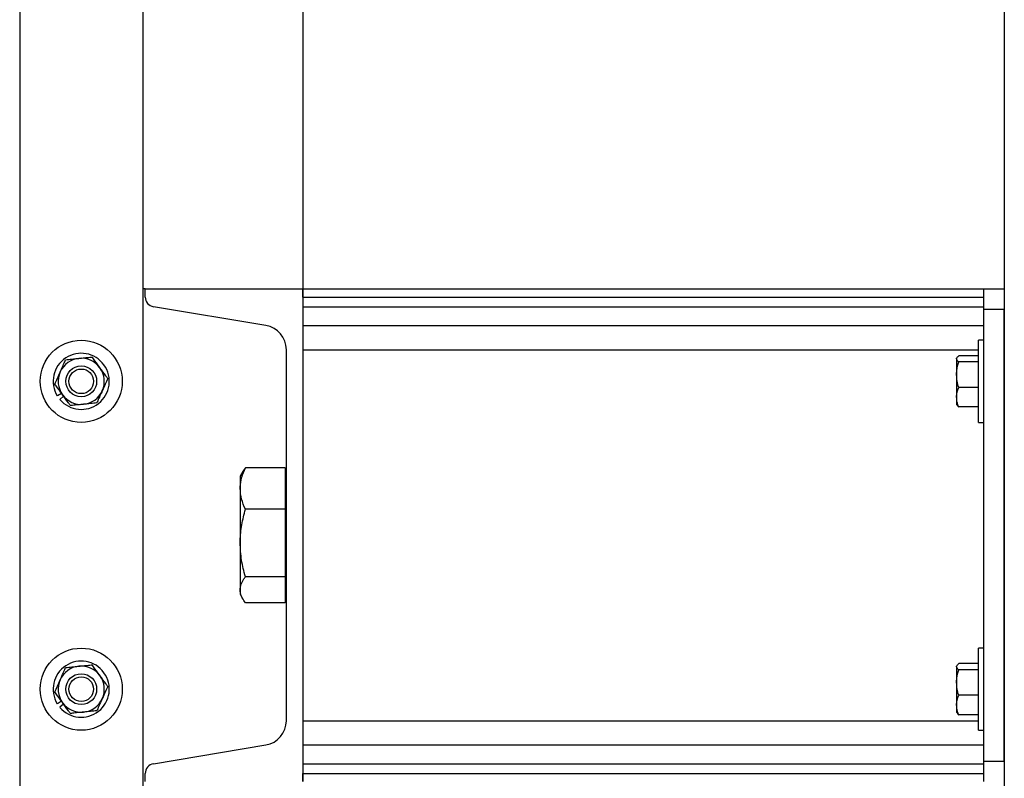
# Model space of a CAD drawing. Units: inches. Extents: x -38 to 2722, y 0 to 1774.
# Drawn here: x 371 to 383, y 187 to 196 of the extents above; entities that cross this region are included whole.
import ezdxf

# ---------------------------------------------------------------- set-up
doc = ezdxf.new("R2010")
doc.units = ezdxf.units.IN
doc.header["$LTSCALE"] = 96
doc.header["$MEASUREMENT"] = 0
doc.layers.add('GREEN', color=2, linetype='Continuous')

# ---------------------------------------------------------------- blocks, each defined once
blk = doc.blocks.new('40K-02')
at = {"layer": 'GREEN'}
for p, q in [((-1751.218, 261.035), (-1751.218, 213.41)), ((-1763.218, 242.035), (-1763.218, 213.41)), ((-1761.718, 242.035), (-1761.718, 213.41)), ((-1759.768, 224.91), (-1759.768, 219.91)), ((-1761.688, 219.91), (-1761.718, 219.91)), ((-1761.688, 219.812), (-1761.688, 219.91)), ((-1761.688, 219.91), (-1759.768, 219.91)), ((-1759.768, 219.91), (-1759.768, 213.91)), ((-1759.768, 219.91), (-1751.468, 219.91)), ((-1759.768, 219.812), (-1759.768, 219.91)), ((-1751.468, 219.91), (-1751.218, 219.91)), ((-1751.468, 219.66), (-1751.468, 219.91)), ((-1759.768, 219.812), (-1751.468, 219.812)), ((-1760.219, 219.466), (-1761.588, 219.694)), ((-1759.768, 219.694), (-1751.468, 219.694)), ((-1751.218, 219.66), (-1751.468, 219.66)), ((-1751.468, 214.16), (-1751.468, 219.66)), ((-1751.218, 214.16), (-1751.218, 219.66)), ((-1759.768, 219.466), (-1751.468, 219.466)), ((-1751.468, 219.285), (-1751.531, 219.285)), ((-1751.531, 219.212), (-1751.531, 219.285)), ((-1759.968, 214.651), (-1759.968, 219.17)), ((-1759.768, 219.17), (-1751.531, 219.17)), ((-1751.531, 218.285), (-1751.531, 219.212)), ((-1751.794, 219.074), (-1751.799, 219.066)), ((-1751.799, 219.059), (-1751.799, 219.066)), ((-1751.799, 219.059), (-1751.799, 218.865)), ((-1751.531, 219.096), (-1751.774, 219.096)), ((-1751.531, 219.021), (-1751.774, 219.021)), ((-1751.799, 218.865), (-1751.799, 218.592)), ((-1751.531, 218.71), (-1751.774, 218.71)), ((-1762.709, 218.638), (-1762.759, 218.607)), ((-1762.683, 218.603), (-1762.728, 218.564)), ((-1751.799, 218.592), (-1751.799, 218.504)), ((-1751.799, 218.504), (-1751.794, 218.496)), ((-1751.531, 218.474), (-1751.774, 218.474)), ((-1751.531, 218.285), (-1751.468, 218.285)), ((-1760.497, 217.688), (-1760.531, 217.629)), ((-1759.983, 217.733), (-1760.467, 217.733)), ((-1759.983, 217.733), (-1759.983, 217.48)), ((-1760.531, 217.629), (-1760.531, 217.48)), ((-1759.968, 217.629), (-1759.983, 217.629)), ((-1760.531, 217.48), (-1760.531, 216.816)), ((-1759.983, 217.48), (-1759.983, 217.227)), ((-1759.983, 217.227), (-1760.467, 217.227)), ((-1759.983, 217.227), (-1759.983, 216.816)), ((-1760.531, 216.816), (-1760.531, 216.246)), ((-1759.983, 216.816), (-1759.983, 216.404)), ((-1759.983, 216.404), (-1760.467, 216.404)), ((-1759.983, 216.404), (-1759.983, 216.246)), ((-1760.531, 216.246), (-1760.531, 216.191)), ((-1759.983, 216.246), (-1759.983, 216.087)), ((-1760.531, 216.191), (-1760.497, 216.132)), ((-1759.983, 216.191), (-1759.968, 216.191)), ((-1759.983, 216.087), (-1760.467, 216.087)), ((-1751.468, 215.535), (-1751.531, 215.535)), ((-1751.531, 215.462), (-1751.531, 215.535)), ((-1751.531, 214.535), (-1751.531, 215.462)), ((-1751.794, 215.324), (-1751.799, 215.316)), ((-1751.799, 215.309), (-1751.799, 215.316)), ((-1751.799, 215.309), (-1751.799, 215.115)), ((-1751.531, 215.346), (-1751.774, 215.346)), ((-1751.531, 215.271), (-1751.774, 215.271)), ((-1751.799, 215.115), (-1751.799, 214.842)), ((-1751.531, 214.96), (-1751.774, 214.96)), ((-1762.709, 214.888), (-1762.759, 214.857)), ((-1762.683, 214.853), (-1762.728, 214.814)), ((-1751.799, 214.842), (-1751.799, 214.754)), ((-1751.799, 214.754), (-1751.794, 214.746)), ((-1751.531, 214.724), (-1751.774, 214.724)), ((-1759.768, 214.651), (-1751.531, 214.651)), ((-1751.531, 214.535), (-1751.468, 214.535)), ((-1761.588, 214.127), (-1760.219, 214.355)), ((-1759.768, 214.355), (-1751.468, 214.355)), ((-1759.768, 214.127), (-1751.468, 214.127)), ((-1751.468, 214.16), (-1751.218, 214.16)), ((-1751.468, 213.91), (-1751.468, 214.16)), ((-1761.688, 213.91), (-1761.688, 214.008)), ((-1759.768, 213.91), (-1759.768, 214.008)), ((-1759.768, 214.008), (-1751.468, 214.008))]:
    blk.add_line(p, q, dxfattribs=at)
for centre, radius in [((-1762.468, 218.785), 0.5), ((-1762.468, 218.785), 0.188), ((-1762.468, 218.785), 0.15), ((-1762.468, 215.035), 0.5), ((-1762.468, 215.035), 0.188), ((-1762.468, 215.035), 0.15)]:
    blk.add_circle(centre, radius, dxfattribs=at)
for centre, radius, start, end in [((-1761.568, 219.812), 0.12, 180, 260.537), ((-1760.268, 219.17), 0.3, 0, 80.537), ((-1762.468, 218.785), 0.342, 220.3931, 211.3931), ((-1762.468, 218.785), 0.281, 95.8931, 155.8931), ((-1762.468, 218.785), 0.281, 35.8931, 95.8931), ((-1762.468, 218.785), 0.281, 155.8931, 215.8931), ((-1762.468, 218.785), 0.281, 335.8931, 35.8931), ((-1762.468, 218.785), 0.281, 275.8931, 335.8931), ((-1762.468, 218.785), 0.281, 215.8931, 275.8931), ((-1762.468, 215.035), 0.342, 220.3931, 211.3931), ((-1762.468, 215.035), 0.281, 95.8931, 155.8931), ((-1762.468, 215.035), 0.281, 35.8931, 95.8931), ((-1762.468, 215.035), 0.281, 335.8931, 35.8931), ((-1762.468, 215.035), 0.281, 155.8931, 215.8931), ((-1762.468, 215.035), 0.281, 275.8931, 335.8931), ((-1762.468, 215.035), 0.281, 215.8931, 275.8931), ((-1760.268, 214.651), 0.3, 279.463, 0), ((-1761.568, 214.008), 0.12, 99.463, 180)]:
    blk.add_arc(centre, radius, start, end, dxfattribs=at)
for points, knots in [([(-1762.724, 218.9), (-1762.715, 218.921), (-1762.696, 218.963), (-1762.674, 219.012), (-1762.662, 219.04), (-1762.658, 219.048)], [0, 0, 0, 0, 0.405724, 0.826078, 1, 1, 1, 1]), ([(-1762.658, 219.048), (-1762.633, 219.051), (-1762.582, 219.056), (-1762.526, 219.062), (-1762.498, 219.065), (-1762.497, 219.065)], [0, 0, 0, 0, 0.484001, 0.985622, 1, 1, 1, 1]), ([(-1762.497, 219.065), (-1762.474, 219.067), (-1762.428, 219.072), (-1762.375, 219.077), (-1762.344, 219.081), (-1762.335, 219.081)], [0, 0, 0, 0, 0.405722, 0.826072, 1, 1, 1, 1]), ([(-1762.24, 218.95), (-1762.242, 218.953), (-1762.269, 218.99), (-1762.302, 219.035), (-1762.33, 219.074), (-1762.335, 219.081)], [0, 0, 0, 0, 0.066038, 0.812895, 1, 1, 1, 1]), ([(-1751.799, 219.059), (-1751.799, 219.062), (-1751.797, 219.074), (-1751.784, 219.087), (-1751.774, 219.096)], [0, 0, 0, 0, 0.236634, 1, 1, 1, 1]), ([(-1751.774, 219.021), (-1751.777, 219.024), (-1751.792, 219.036), (-1751.796, 219.049), (-1751.799, 219.059)], [0, 0, 0, 0, 0.217008, 1, 1, 1, 1]), ([(-1751.799, 218.865), (-1751.799, 218.869), (-1751.799, 218.922), (-1751.786, 218.973), (-1751.774, 219.021)], [0, 0, 0, 0, 0.070215, 1, 1, 1, 1]), ([(-1762.791, 218.752), (-1762.78, 218.775), (-1762.759, 218.822), (-1762.737, 218.873), (-1762.725, 218.899), (-1762.724, 218.9)], [0, 0, 0, 0, 0.484, 0.985626, 1, 1, 1, 1]), ([(-1762.145, 218.819), (-1762.153, 218.83), (-1762.183, 218.871), (-1762.216, 218.917), (-1762.24, 218.95)], [0, 0, 0, 0, 0.266166, 1, 1, 1, 1]), ([(-1762.145, 218.819), (-1762.156, 218.796), (-1762.176, 218.749), (-1762.199, 218.698), (-1762.211, 218.671), (-1762.211, 218.67)], [0, 0, 0, 0, 0.4839874, 0.9856246, 1, 1, 1, 1]), ([(-1751.774, 218.71), (-1751.781, 218.735), (-1751.795, 218.786), (-1751.798, 218.839), (-1751.799, 218.865)], [0, 0, 0, 0, 0.495444, 1, 1, 1, 1]), ([(-1762.696, 218.621), (-1762.698, 218.624), (-1762.724, 218.66), (-1762.757, 218.705), (-1762.785, 218.744), (-1762.791, 218.752)], [0, 0, 0, 0, 0.066061, 0.812917, 1, 1, 1, 1]), ([(-1762.211, 218.67), (-1762.221, 218.65), (-1762.24, 218.608), (-1762.262, 218.559), (-1762.274, 218.531), (-1762.278, 218.522)], [0, 0, 0, 0, 0.405739, 0.826082, 1, 1, 1, 1]), ([(-1751.799, 218.592), (-1751.799, 218.595), (-1751.799, 218.635), (-1751.786, 218.674), (-1751.774, 218.71)], [0, 0, 0, 0, 0.07019, 1, 1, 1, 1]), ([(-1762.6, 218.489), (-1762.609, 218.5), (-1762.639, 218.542), (-1762.672, 218.587), (-1762.696, 218.621)], [0, 0, 0, 0, 0.26615, 1, 1, 1, 1]), ([(-1762.278, 218.522), (-1762.303, 218.52), (-1762.354, 218.515), (-1762.41, 218.509), (-1762.438, 218.506), (-1762.439, 218.506)], [0, 0, 0, 0, 0.484, 0.985624, 1, 1, 1, 1]), ([(-1751.774, 218.474), (-1751.781, 218.493), (-1751.795, 218.532), (-1751.798, 218.572), (-1751.799, 218.592)], [0, 0, 0, 0, 0.495414, 1, 1, 1, 1]), ([(-1762.439, 218.506), (-1762.462, 218.503), (-1762.508, 218.499), (-1762.561, 218.493), (-1762.592, 218.49), (-1762.6, 218.489)], [0, 0, 0, 0, 0.405723, 0.826075, 1, 1, 1, 1]), ([(-1751.791, 218.497), (-1751.789, 218.492), (-1751.786, 218.484), (-1751.777, 218.477), (-1751.774, 218.474)], [0, 0, 0, 0, 0.63489, 1, 1, 1, 1]), ([(-1760.531, 217.48), (-1760.531, 217.486), (-1760.53, 217.532), (-1760.516, 217.617), (-1760.483, 217.694), (-1760.467, 217.733)], [0, 0, 0, 0, 0.070112, 0.530801, 1, 1, 1, 1]), ([(-1760.467, 217.733), (-1760.475, 217.722), (-1760.487, 217.707), (-1760.494, 217.691), (-1760.496, 217.688)], [0, 0, 0, 0, 0.74841, 1, 1, 1, 1]), ([(-1760.467, 217.227), (-1760.485, 217.268), (-1760.521, 217.351), (-1760.528, 217.437), (-1760.531, 217.48)], [0, 0, 0, 0, 0.495446, 1, 1, 1, 1]), ([(-1760.531, 216.816), (-1760.531, 216.826), (-1760.53, 216.899), (-1760.516, 217.039), (-1760.483, 217.164), (-1760.467, 217.227)], [0, 0, 0, 0, 0.070111, 0.5308, 1, 1, 1, 1]), ([(-1760.467, 216.404), (-1760.485, 216.471), (-1760.521, 216.606), (-1760.528, 216.745), (-1760.531, 216.816)], [0, 0, 0, 0, 0.495455, 1, 1, 1, 1]), ([(-1760.531, 216.246), (-1760.529, 216.267), (-1760.525, 216.308), (-1760.498, 216.361), (-1760.475, 216.393), (-1760.467, 216.404)], [0, 0, 0, 0, 0.387655, 0.781059, 1, 1, 1, 1]), ([(-1760.467, 216.087), (-1760.48, 216.107), (-1760.508, 216.146), (-1760.528, 216.2), (-1760.53, 216.233), (-1760.531, 216.246)], [0, 0, 0, 0, 0.379175, 0.761884, 1, 1, 1, 1]), ([(-1762.724, 215.15), (-1762.715, 215.171), (-1762.696, 215.213), (-1762.674, 215.262), (-1762.662, 215.29), (-1762.658, 215.298)], [0, 0, 0, 0, 0.405715, 0.826058, 1, 1, 1, 1]), ([(-1762.658, 215.298), (-1762.633, 215.301), (-1762.582, 215.306), (-1762.526, 215.312), (-1762.498, 215.315), (-1762.497, 215.315)], [0, 0, 0, 0, 0.484, 0.985621, 1, 1, 1, 1]), ([(-1762.497, 215.315), (-1762.474, 215.317), (-1762.428, 215.322), (-1762.375, 215.327), (-1762.344, 215.331), (-1762.335, 215.331)], [0, 0, 0, 0, 0.405722, 0.826072, 1, 1, 1, 1]), ([(-1762.24, 215.2), (-1762.242, 215.203), (-1762.269, 215.24), (-1762.302, 215.285), (-1762.33, 215.324), (-1762.335, 215.331)], [0, 0, 0, 0, 0.066038, 0.812916, 1, 1, 1, 1]), ([(-1751.799, 215.309), (-1751.799, 215.312), (-1751.797, 215.324), (-1751.784, 215.337), (-1751.774, 215.346)], [0, 0, 0, 0, 0.236633, 1, 1, 1, 1]), ([(-1751.774, 215.271), (-1751.777, 215.274), (-1751.792, 215.286), (-1751.796, 215.299), (-1751.799, 215.309)], [0, 0, 0, 0, 0.217008, 1, 1, 1, 1]), ([(-1762.145, 215.069), (-1762.153, 215.08), (-1762.183, 215.121), (-1762.216, 215.167), (-1762.24, 215.2)], [0, 0, 0, 0, 0.266151, 1, 1, 1, 1]), ([(-1751.799, 215.115), (-1751.799, 215.119), (-1751.799, 215.172), (-1751.786, 215.223), (-1751.774, 215.271)], [0, 0, 0, 0, 0.070215, 1, 1, 1, 1]), ([(-1762.791, 215.002), (-1762.78, 215.025), (-1762.759, 215.072), (-1762.737, 215.123), (-1762.725, 215.149), (-1762.724, 215.15)], [0, 0, 0, 0, 0.484, 0.985626, 1, 1, 1, 1]), ([(-1762.145, 215.069), (-1762.156, 215.046), (-1762.176, 214.999), (-1762.199, 214.948), (-1762.211, 214.921), (-1762.211, 214.92)], [0, 0, 0, 0, 0.4839999, 0.9856249, 1, 1, 1, 1]), ([(-1751.774, 214.96), (-1751.781, 214.985), (-1751.795, 215.036), (-1751.798, 215.089), (-1751.799, 215.115)], [0, 0, 0, 0, 0.495444, 1, 1, 1, 1]), ([(-1762.696, 214.871), (-1762.698, 214.874), (-1762.724, 214.91), (-1762.757, 214.955), (-1762.785, 214.994), (-1762.791, 215.002)], [0, 0, 0, 0, 0.066061, 0.812917, 1, 1, 1, 1]), ([(-1762.211, 214.92), (-1762.221, 214.9), (-1762.24, 214.858), (-1762.262, 214.809), (-1762.274, 214.781), (-1762.278, 214.772)], [0, 0, 0, 0, 0.405714, 0.826082, 1, 1, 1, 1]), ([(-1751.799, 214.842), (-1751.799, 214.845), (-1751.799, 214.885), (-1751.786, 214.924), (-1751.774, 214.96)], [0, 0, 0, 0, 0.07019, 1, 1, 1, 1]), ([(-1762.6, 214.739), (-1762.609, 214.75), (-1762.639, 214.792), (-1762.672, 214.837), (-1762.696, 214.871)], [0, 0, 0, 0, 0.26615, 1, 1, 1, 1]), ([(-1751.774, 214.724), (-1751.781, 214.743), (-1751.795, 214.782), (-1751.798, 214.822), (-1751.799, 214.842)], [0, 0, 0, 0, 0.495414, 1, 1, 1, 1]), ([(-1762.439, 214.756), (-1762.462, 214.753), (-1762.508, 214.749), (-1762.561, 214.743), (-1762.592, 214.74), (-1762.6, 214.739)], [0, 0, 0, 0, 0.405723, 0.826075, 1, 1, 1, 1]), ([(-1762.278, 214.772), (-1762.303, 214.77), (-1762.354, 214.765), (-1762.41, 214.759), (-1762.438, 214.756), (-1762.439, 214.756)], [0, 0, 0, 0, 0.484, 0.985624, 1, 1, 1, 1]), ([(-1751.791, 214.747), (-1751.789, 214.742), (-1751.786, 214.734), (-1751.777, 214.727), (-1751.774, 214.724)], [0, 0, 0, 0, 0.63489, 1, 1, 1, 1])]:
    blk.add_open_spline(points, degree=3, knots=knots, dxfattribs=at)

msp = doc.modelspace()

# ---------------------------------------------------------------- block references
msp.add_blockref('40K-02', (2134.018, -26.91))

doc.saveas('drawing.dxf')
